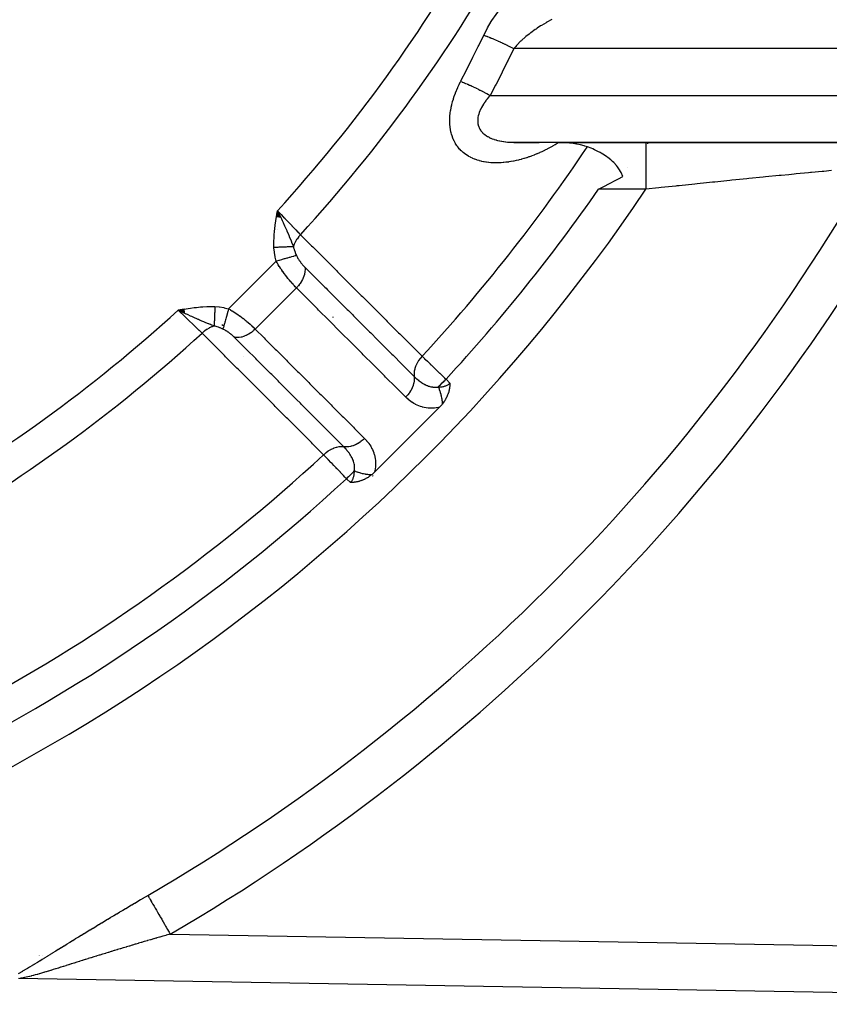
# Model space of a CAD drawing. Units: millimetres. Extents: x -336 to 528, y -375 to 375.
# Drawn here: x 259 to 293, y -109 to -67 of the extents above; entities that cross this region are included whole.
import ezdxf

# ---------------------------------------------------------------- set-up
doc = ezdxf.new("R2010")
doc.units = ezdxf.units.MM
doc.linetypes.add('DASHED', pattern=[9.652, 8.128, -1.524])
doc.layers.add('nevidi', color=4, linetype='DASHED')

msp = doc.modelspace()

# ---------------------------------------------------------------- linework, layer by layer
at = {"color": 2}
for p, q in [((279.683, -71.998), (322.524, -71.998)), ((279.821, -72), (280.82, -72)), ((281.647, -72), (285.375, -72)), ((285.375, -72), (296.6, -72)), ((285.455, -72.058), (285.457, -72.055)), ((285.468, -72.037), (285.47, -72.035)), ((289.019, -72.014), (289.021, -72.012)), ((269.618, -75.177), (269.656, -74.913)), ((269.626, -75.179), (269.656, -74.913)), ((269.634, -75.18), (269.656, -74.913)), ((269.642, -75.181), (269.656, -74.913)), ((269.651, -75.183), (269.656, -74.913)), ((269.789, -75.205), (269.656, -74.913)), ((269.781, -75.204), (269.656, -74.913)), ((269.773, -75.203), (269.656, -74.913)), ((269.765, -75.201), (269.656, -74.913)), ((269.757, -75.2), (269.656, -74.913)), ((269.749, -75.199), (269.656, -74.913)), ((269.741, -75.197), (269.656, -74.913)), ((269.732, -75.196), (269.656, -74.913)), ((269.724, -75.195), (269.656, -74.913)), ((269.716, -75.193), (269.656, -74.913)), ((269.708, -75.192), (269.656, -74.913)), ((269.7, -75.191), (269.656, -74.913)), ((269.692, -75.189), (269.656, -74.913)), ((269.683, -75.188), (269.656, -74.913)), ((269.675, -75.187), (269.656, -74.913)), ((269.667, -75.185), (269.656, -74.913)), ((269.659, -75.184), (269.656, -74.913)), ((265.677, -79.117), (265.413, -79.156)), ((265.678, -79.125), (265.413, -79.156)), ((265.68, -79.133), (265.413, -79.156)), ((265.681, -79.142), (265.413, -79.156)), ((265.682, -79.15), (265.413, -79.156)), ((265.684, -79.158), (265.413, -79.156)), ((265.685, -79.166), (265.413, -79.156)), ((265.686, -79.174), (265.413, -79.156)), ((265.688, -79.183), (265.413, -79.156)), ((265.689, -79.191), (265.413, -79.156)), ((265.69, -79.199), (265.413, -79.156)), ((265.692, -79.207), (265.413, -79.156)), ((265.693, -79.216), (265.413, -79.156)), ((265.695, -79.224), (265.413, -79.156)), ((265.696, -79.232), (265.413, -79.156)), ((265.697, -79.24), (265.413, -79.156)), ((265.699, -79.248), (265.413, -79.156)), ((265.7, -79.257), (265.413, -79.156)), ((265.701, -79.265), (265.413, -79.156)), ((265.703, -79.273), (265.413, -79.156)), ((265.704, -79.281), (265.413, -79.156)), ((265.705, -79.289), (265.413, -79.156)), ((273.794, -86.065), (276.565, -83.294)), ((322.535, -108.759), (258.603, -107.653)), ((322.535, -108.759), (258.603, -107.653))]:
    msp.add_line(p, q, dxfattribs=at)
for points in [[(279.683, -71.998), (279.743, -71.999), (279.758, -72), (279.821, -72)], [(284.393, -73.45), (284.315, -73.29), (284.312, -73.284), (284.218, -73.132), (284.156, -73.047), (284.113, -72.992), (283.998, -72.864), (283.953, -72.82), (283.874, -72.748), (283.744, -72.642), (283.707, -72.615), (283.609, -72.547), (283.469, -72.46), (283.423, -72.434), (283.327, -72.383), (283.181, -72.313), (283.108, -72.282), (283.033, -72.251), (282.884, -72.197), (282.766, -72.16), (282.732, -72.15), (282.579, -72.109), (282.425, -72.076), (282.405, -72.072), (282.27, -72.048), (282.115, -72.027), (282.028, -72.018), (281.959, -72.012), (281.803, -72.003), (281.647, -72)], [(283.35, -74), (283.695, -73.819), (283.708, -73.812), (284.209, -73.548), (284.393, -73.45)], [(269.656, -74.913), (269.753, -75.118), (269.761, -75.134), (269.795, -75.206)], [(265.673, -79.28), (265.618, -79.253), (265.535, -79.214), (265.486, -79.19)], [(277.008, -82.265), (277.007, -82.3), (277.007, -82.316), (277.005, -82.343), (277.003, -82.376), (277.002, -82.387), (277, -82.413), (276.997, -82.433), (276.996, -82.442), (276.99, -82.481), (276.985, -82.513), (276.982, -82.53), (276.975, -82.564), (276.971, -82.581), (276.968, -82.591), (276.957, -82.635), (276.945, -82.675), (276.941, -82.689), (276.932, -82.714), (276.921, -82.746), (276.913, -82.766), (276.898, -82.804), (276.872, -82.862), (276.871, -82.863), (276.87, -82.866), (276.841, -82.924), (276.819, -82.963), (276.806, -82.985), (276.786, -83.018), (276.767, -83.048), (276.753, -83.068), (276.723, -83.111), (276.683, -83.162)], [(276.683, -83.162), (276.659, -83.192), (276.613, -83.244), (276.565, -83.294)], [(273.794, -86.065), (273.774, -86.085), (273.745, -86.112), (273.72, -86.135), (273.692, -86.159), (273.665, -86.181), (273.662, -86.183)], [(273.662, -86.183), (273.628, -86.209), (273.611, -86.223), (273.584, -86.242), (273.548, -86.267), (273.539, -86.272), (273.518, -86.286), (273.495, -86.3), (273.485, -86.306), (273.451, -86.326), (273.424, -86.341), (273.407, -86.349), (273.366, -86.37), (273.364, -86.371), (273.363, -86.371), (273.321, -86.391), (273.304, -86.398), (273.279, -86.408), (273.246, -86.421), (273.237, -86.424), (273.214, -86.432), (273.196, -86.438), (273.19, -86.441), (273.156, -86.451), (273.135, -86.457), (273.116, -86.462), (273.082, -86.471), (273.077, -86.472), (273.064, -86.475), (273.039, -86.48), (273.031, -86.482), (273.001, -86.487), (272.981, -86.491), (272.965, -86.493), (272.933, -86.498), (272.928, -86.498), (272.913, -86.5), (272.893, -86.502), (272.887, -86.502), (272.858, -86.505), (272.843, -86.506), (272.824, -86.507), (272.8, -86.507), (272.791, -86.508), (272.765, -86.508)]]:
    msp.add_lwpolyline(points, dxfattribs=at)
for centre, radius, start, end in [((221.5, -31), 40, 180, 0), ((221.506, -31.003), 40.496, 282.1081, 347.8881), ((221.5, -31), 70, 316.19124, 316.2061), ((221.5, -31), 76, 313.39277, 313.41864)]:
    msp.add_arc(centre, radius, start, end, dxfattribs=at)
at = {"layer": 'nevidi', "color": 7, "linetype": 'Continuous'}
for p, q in [((324.246, -68), (279.735, -68)), ((278.732, -70), (323.018, -70)), ((279.665, -71.997), (279.683, -71.998)), ((281.665, -71.998), (281.661, -72)), ((282.991, -72.014), (282.992, -72.012)), ((285.259, -72.036), (285.26, -72.034)), ((286.672, -72.008), (286.673, -72.006)), ((291.35, -72.013), (291.351, -72.011)), ((284.587, -73.062), (284.587, -73.061)), ((285.375, -74), (283.35, -74)), ((269.652, -75.731), (269.65, -75.729)), ((267.568, -79.098), (269.598, -77.068)), ((268.705, -79.961), (270.461, -78.205)), ((265.486, -79.19), (265.413, -79.156)), ((267.282, -79.771), (267.367, -79.822)), ((268.214, -81.147), (268.213, -81.147)), ((276.844, -82.102), (277.008, -82.265)), ((272.765, -86.508), (272.602, -86.344)), ((265.081, -105.765), (322.5, -106.758)), ((259.473, -106.668), (259.474, -106.668)), ((259.483, -106.668), (259.484, -106.668)), ((259.493, -106.668), (259.495, -106.668)), ((259.505, -106.668), (259.506, -106.668)), ((259.518, -106.669), (259.519, -106.669)), ((259.646, -106.671), (259.647, -106.671))]:
    msp.add_line(p, q, dxfattribs=at)
for points in [[(278.453, -67.428), (278.592, -67.159), (278.619, -67.112), (278.775, -66.85), (278.805, -66.804), (278.976, -66.553), (279.008, -66.508), (279.193, -66.266), (279.227, -66.223), (279.424, -65.992), (279.46, -65.952), (279.666, -65.733), (279.703, -65.695), (279.916, -65.49), (279.955, -65.455), (280.123, -65.307), (280.176, -65.262), (280.216, -65.229), (280.444, -65.05), (280.485, -65.019), (280.716, -64.856), (280.758, -64.828), (280.802, -64.799)], [(281.357, -66.76), (281.151, -66.874), (281.115, -66.895), (281.11, -66.897), (280.914, -67.015), (280.879, -67.037), (280.737, -67.131), (280.685, -67.166), (280.651, -67.189), (280.464, -67.325), (280.431, -67.35), (280.393, -67.379), (280.253, -67.492), (280.223, -67.517), (280.084, -67.639), (280.057, -67.664), (280.028, -67.691), (279.875, -67.844), (279.849, -67.872), (279.817, -67.906), (279.735, -68)], [(277.469, -69.4), (277.481, -69.377), (277.715, -68.919), (277.737, -68.876), (277.968, -68.416), (277.989, -68.373), (278.217, -67.912), (278.239, -67.869), (278.453, -67.428)], [(278.453, -67.428), (278.454, -67.429), (278.518, -67.452), (278.531, -67.457), (278.573, -67.472), (278.579, -67.475), (278.6, -67.482), (278.613, -67.488), (278.685, -67.516), (278.699, -67.521), (278.722, -67.531), (278.729, -67.533), (278.774, -67.552), (278.788, -67.558), (278.866, -67.59), (278.881, -67.596), (278.882, -67.597), (278.889, -67.6), (278.961, -67.631), (278.976, -67.637), (279.05, -67.67), (279.057, -67.673), (279.073, -67.68), (279.156, -67.718), (279.172, -67.725), (279.223, -67.748), (279.23, -67.752), (279.255, -67.764), (279.271, -67.771), (279.355, -67.811), (279.371, -67.819), (279.398, -67.831), (279.405, -67.835), (279.455, -67.859), (279.471, -67.867), (279.554, -67.908), (279.57, -67.916), (279.572, -67.917), (279.579, -67.921), (279.652, -67.958), (279.668, -67.966), (279.735, -68)], [(279.735, -68), (279.724, -68.022), (279.494, -68.491), (279.473, -68.535), (279.24, -69.002), (279.218, -69.046), (278.982, -69.512), (278.96, -69.555), (278.732, -70)], [(277.061, -70.523), (277.065, -70.503), (277.088, -70.399), (277.093, -70.379), (277.12, -70.275), (277.126, -70.255), (277.157, -70.151), (277.163, -70.132), (277.198, -70.028), (277.205, -70.007), (277.243, -69.904), (277.25, -69.884), (277.292, -69.781), (277.3, -69.761), (277.344, -69.658), (277.353, -69.639), (277.401, -69.537), (277.41, -69.518), (277.46, -69.417), (277.469, -69.4)], [(277.469, -69.4), (277.528, -69.423), (277.539, -69.427), (277.593, -69.448), (277.599, -69.451), (277.603, -69.452), (277.614, -69.457), (277.681, -69.485), (277.693, -69.489), (277.742, -69.51), (277.748, -69.513), (277.762, -69.519), (277.774, -69.524), (277.846, -69.556), (277.859, -69.562), (277.9, -69.58), (277.906, -69.583), (277.933, -69.595), (277.945, -69.601), (278.021, -69.636), (278.034, -69.642), (278.066, -69.657), (278.072, -69.66), (278.111, -69.679), (278.124, -69.685), (278.202, -69.723), (278.215, -69.729), (278.236, -69.74), (278.243, -69.743), (278.293, -69.768), (278.306, -69.775), (278.385, -69.815), (278.398, -69.822), (278.408, -69.827), (278.415, -69.83), (278.477, -69.862), (278.49, -69.869), (278.567, -69.911), (278.579, -69.917), (278.581, -69.918), (278.585, -69.92), (278.657, -69.959), (278.67, -69.966), (278.732, -70)], [(278.732, -70), (278.723, -70.01), (278.713, -70.021), (278.662, -70.079), (278.652, -70.091), (278.65, -70.094), (278.604, -70.15), (278.595, -70.161), (278.548, -70.221), (278.54, -70.232), (278.496, -70.292), (278.488, -70.303), (278.45, -70.36), (278.448, -70.363), (278.44, -70.375), (278.403, -70.435), (278.396, -70.447), (278.362, -70.507), (278.356, -70.519), (278.325, -70.578), (278.32, -70.59), (278.305, -70.621), (278.292, -70.65), (278.288, -70.662), (278.264, -70.721), (278.26, -70.733), (278.24, -70.792), (278.237, -70.804), (278.221, -70.862), (278.22, -70.869), (278.219, -70.874), (278.207, -70.932), (278.206, -70.943), (278.198, -71), (278.198, -71.01), (278.195, -71.066), (278.195, -71.077), (278.195, -71.103), (278.196, -71.132), (278.197, -71.142), (278.203, -71.196), (278.205, -71.206), (278.216, -71.258), (278.218, -71.268), (278.233, -71.316), (278.234, -71.318), (278.237, -71.328), (278.257, -71.376), (278.261, -71.385), (278.285, -71.431), (278.29, -71.44), (278.318, -71.484), (278.324, -71.493), (278.333, -71.506), (278.356, -71.535), (278.362, -71.543), (278.399, -71.583), (278.406, -71.591), (278.446, -71.629), (278.455, -71.636), (278.495, -71.669), (278.499, -71.671), (278.507, -71.678), (278.555, -71.712), (278.564, -71.718), (278.615, -71.749), (278.625, -71.754), (278.678, -71.783), (278.689, -71.788), (278.715, -71.801), (278.745, -71.815), (278.756, -71.82), (278.816, -71.844), (278.827, -71.849), (278.889, -71.87), (278.901, -71.875), (278.965, -71.894), (278.978, -71.898), (278.99, -71.901), (279.044, -71.916), (279.057, -71.919), (279.125, -71.934), (279.138, -71.937), (279.208, -71.95), (279.222, -71.953), (279.293, -71.964), (279.307, -71.966), (279.315, -71.967), (279.379, -71.976), (279.394, -71.977), (279.468, -71.985), (279.483, -71.986), (279.558, -71.992), (279.573, -71.993), (279.65, -71.997)], [(281.661, -72), (281.603, -72.036), (281.586, -72.047), (281.496, -72.101), (281.479, -72.112), (281.389, -72.164), (281.371, -72.174), (281.281, -72.224), (281.263, -72.233), (281.172, -72.281), (281.155, -72.29), (281.063, -72.336), (281.046, -72.345), (280.954, -72.389), (280.936, -72.397), (280.844, -72.439), (280.826, -72.447), (280.733, -72.487), (280.716, -72.494), (280.622, -72.532), (280.604, -72.539), (280.511, -72.575), (280.493, -72.582), (280.4, -72.615), (280.382, -72.621), (280.289, -72.653), (280.271, -72.658), (280.178, -72.687), (280.16, -72.693), (280.068, -72.719), (280.05, -72.724), (279.957, -72.748), (279.94, -72.752), (279.848, -72.774), (279.83, -72.778), (279.738, -72.797), (279.721, -72.801), (279.629, -72.818), (279.612, -72.821), (279.52, -72.835), (279.503, -72.838), (279.412, -72.849), (279.395, -72.851), (279.304, -72.861), (279.287, -72.862), (279.197, -72.869), (279.179, -72.87), (279.089, -72.874), (279.072, -72.874), (278.983, -72.875), (278.966, -72.875), (278.877, -72.874), (278.874, -72.873), (278.86, -72.873), (278.771, -72.868), (278.754, -72.867), (278.667, -72.859), (278.651, -72.857), (278.565, -72.846), (278.548, -72.844), (278.464, -72.829), (278.448, -72.826), (278.365, -72.809), (278.349, -72.805), (278.268, -72.784), (278.252, -72.78), (278.172, -72.756), (278.157, -72.751), (278.079, -72.723), (278.064, -72.717), (277.988, -72.685), (277.973, -72.679), (277.898, -72.643), (277.884, -72.636), (277.812, -72.597), (277.799, -72.589), (277.729, -72.546), (277.716, -72.537), (277.649, -72.49), (277.637, -72.481), (277.573, -72.43), (277.561, -72.42), (277.501, -72.365), (277.489, -72.354), (277.432, -72.295), (277.421, -72.283), (277.368, -72.22), (277.358, -72.208), (277.308, -72.141), (277.298, -72.128), (277.253, -72.057), (277.244, -72.043), (277.203, -71.969), (277.195, -71.955), (277.159, -71.877), (277.152, -71.862), (277.119, -71.781), (277.114, -71.765), (277.086, -71.681), (277.081, -71.664), (277.058, -71.576), (277.054, -71.559), (277.05, -71.542), (277.035, -71.468), (277.032, -71.45), (277.018, -71.357), (277.016, -71.339), (277.008, -71.243), (277.006, -71.225), (277.003, -71.128), (277.002, -71.109), (277.003, -71.01), (277.004, -70.991), (277.01, -70.89), (277.011, -70.871), (277.022, -70.769), (277.024, -70.749), (277.039, -70.646), (277.042, -70.626), (277.061, -70.523)], [(285.375, -72), (285.375, -72), (285.375, -72.014), (285.375, -72.018), (285.375, -72.019), (285.375, -72.062), (285.375, -72.072), (285.375, -72.074), (285.375, -72.146), (285.375, -72.16), (285.375, -72.163), (285.375, -72.262), (285.375, -72.281), (285.375, -72.285), (285.375, -72.41), (285.375, -72.434), (285.375, -72.438), (285.375, -72.586), (285.375, -72.615), (285.375, -72.619), (285.375, -72.787), (285.375, -72.82), (285.375, -72.824), (285.375, -73.01), (285.375, -73.047), (285.375, -73.05), (285.375, -73.251), (285.375, -73.291), (285.375, -73.294), (285.375, -73.505), (285.375, -73.548), (285.375, -73.549), (285.375, -73.768), (285.375, -73.812), (285.375, -73.813), (285.375, -74)], [(293.293, -73.204), (292.958, -73.236), (292.911, -73.24), (292.887, -73.243), (292.439, -73.285), (292.39, -73.29), (292.314, -73.297), (291.781, -73.348), (291.699, -73.356), (291.463, -73.379), (291.139, -73.41), (291.054, -73.418), (290.467, -73.476), (290.38, -73.484), (290.378, -73.485), (289.766, -73.545), (289.673, -73.555), (289.205, -73.602), (289.043, -73.618), (288.949, -73.627), (288.307, -73.693), (288.211, -73.702), (287.956, -73.729), (287.557, -73.77), (287.459, -73.78), (286.793, -73.849), (286.694, -73.86), (286.652, -73.864), (286.02, -73.931), (285.919, -73.942), (285.375, -74)], [(269.503, -76.485), (269.499, -76.303), (269.5, -76.237), (269.507, -76.039), (269.512, -75.972), (269.529, -75.776), (269.537, -75.706), (269.561, -75.512), (269.571, -75.441), (269.6, -75.246), (269.612, -75.176), (269.644, -74.982), (269.656, -74.913)], [(269.656, -74.913), (269.725, -74.985), (269.803, -75.068), (269.812, -75.077), (269.913, -75.183), (269.96, -75.232), (269.968, -75.24), (270.097, -75.375), (270.112, -75.39), (270.12, -75.399), (270.259, -75.544), (270.266, -75.552), (270.272, -75.558), (270.398, -75.689), (270.405, -75.697), (270.436, -75.729), (270.526, -75.823), (270.533, -75.83), (270.585, -75.885), (270.635, -75.937)], [(269.795, -75.206), (269.823, -75.264), (269.857, -75.338), (269.897, -75.423), (269.912, -75.457), (269.929, -75.493), (269.959, -75.558), (269.984, -75.614), (270.022, -75.698), (270.051, -75.764), (270.057, -75.779), (270.122, -75.931), (270.133, -75.957), (270.153, -76.004), (270.158, -76.017), (270.231, -76.195), (270.238, -76.212), (270.245, -76.231), (270.252, -76.25), (270.316, -76.412), (270.33, -76.45)], [(270.635, -75.937), (270.634, -75.939), (270.562, -76.02), (270.556, -76.028), (270.556, -76.029), (270.547, -76.04), (270.487, -76.122), (270.482, -76.129), (270.478, -76.135), (270.471, -76.147), (270.423, -76.228), (270.419, -76.236), (270.413, -76.246), (270.407, -76.258), (270.371, -76.337), (270.367, -76.345), (270.361, -76.36), (270.356, -76.372), (270.331, -76.447), (270.33, -76.45)], [(270.635, -75.937), (271.109, -76.41), (271.155, -76.456), (271.639, -76.94), (271.685, -76.986), (272.169, -77.47), (272.215, -77.516), (272.7, -78), (272.746, -78.046), (273.23, -78.53), (273.276, -78.576), (273.76, -79.059), (273.806, -79.106), (274.291, -79.589), (274.337, -79.635), (274.821, -80.119), (274.867, -80.165), (275.351, -80.649), (275.397, -80.695), (275.824, -81.122)], [(270.33, -76.45), (270.311, -76.451), (270.31, -76.451), (270.285, -76.452), (270.283, -76.452), (270.272, -76.452), (270.27, -76.452), (270.257, -76.453), (270.255, -76.453), (270.228, -76.454), (270.226, -76.454), (270.198, -76.455), (270.197, -76.455), (270.196, -76.456), (270.194, -76.456), (270.166, -76.457), (270.164, -76.457), (270.133, -76.458), (270.131, -76.458), (270.113, -76.459), (270.11, -76.459), (270.099, -76.46), (270.097, -76.46), (270.064, -76.461), (270.061, -76.461), (270.027, -76.463), (270.025, -76.463), (270.022, -76.463), (270.019, -76.463), (269.99, -76.464), (269.988, -76.464), (269.952, -76.466), (269.949, -76.466), (269.925, -76.467), (269.921, -76.467), (269.913, -76.468), (269.91, -76.468), (269.873, -76.469), (269.87, -76.469), (269.832, -76.471), (269.83, -76.471), (269.822, -76.471), (269.819, -76.472), (269.791, -76.473), (269.788, -76.473), (269.749, -76.475), (269.747, -76.475), (269.715, -76.476), (269.712, -76.476), (269.707, -76.476), (269.704, -76.476), (269.665, -76.478), (269.662, -76.478), (269.622, -76.48), (269.619, -76.48), (269.606, -76.481), (269.602, -76.481), (269.579, -76.482), (269.576, -76.482), (269.535, -76.484), (269.533, -76.484), (269.503, -76.485)], [(269.598, -77.068), (269.556, -76.897), (269.552, -76.878), (269.522, -76.699), (269.519, -76.68), (269.503, -76.498), (269.503, -76.485)], [(270.463, -76.826), (270.42, -76.838), (270.409, -76.842), (270.406, -76.842), (270.35, -76.858), (270.336, -76.862), (270.334, -76.862), (270.269, -76.881), (270.252, -76.885), (270.249, -76.886), (270.176, -76.907), (270.158, -76.912), (270.155, -76.913), (270.074, -76.935), (270.055, -76.941), (270.051, -76.942), (269.965, -76.966), (269.944, -76.972), (269.94, -76.973), (269.85, -76.998), (269.828, -77.004), (269.824, -77.005), (269.73, -77.031), (269.708, -77.038), (269.704, -77.039), (269.609, -77.065), (269.598, -77.068)], [(270.33, -76.45), (270.341, -76.494), (270.351, -76.527), (270.361, -76.561), (270.365, -76.574), (270.405, -76.689), (270.409, -76.699), (270.41, -76.702), (270.443, -76.781), (270.459, -76.818), (270.463, -76.826)], [(270.463, -76.826), (270.473, -76.849), (270.475, -76.852), (270.489, -76.881), (270.491, -76.884), (270.506, -76.913), (270.508, -76.916), (270.51, -76.918), (270.524, -76.944), (270.526, -76.947), (270.544, -76.976), (270.546, -76.979), (270.564, -77.008), (270.566, -77.011), (270.585, -77.039), (270.587, -77.042), (270.607, -77.07), (270.609, -77.073), (270.629, -77.1), (270.632, -77.103), (270.653, -77.131), (270.655, -77.134), (270.676, -77.161), (270.679, -77.164), (270.7, -77.19), (270.703, -77.193), (270.725, -77.218), (270.727, -77.221), (270.749, -77.246), (270.752, -77.249), (270.77, -77.269), (270.774, -77.273), (270.776, -77.275), (270.798, -77.299), (270.801, -77.301), (270.821, -77.322)], [(270.461, -78.205), (270.425, -78.169), (270.42, -78.164), (270.411, -78.154), (270.374, -78.116), (270.37, -78.11), (270.323, -78.06), (270.318, -78.054), (270.27, -78.001), (270.265, -77.995), (270.216, -77.94), (270.211, -77.933), (270.162, -77.875), (270.156, -77.869), (270.111, -77.814), (270.107, -77.808), (270.101, -77.802), (270.052, -77.739), (270.046, -77.733), (269.997, -77.669), (269.992, -77.662), (269.955, -77.613), (269.943, -77.597), (269.938, -77.59), (269.889, -77.523), (269.884, -77.516), (269.837, -77.448), (269.832, -77.441), (269.799, -77.393), (269.785, -77.372), (269.78, -77.365), (269.735, -77.295), (269.73, -77.288), (269.686, -77.218), (269.681, -77.21), (269.65, -77.158), (269.639, -77.14), (269.635, -77.132), (269.598, -77.068)], [(270.821, -77.322), (270.822, -77.33), (270.827, -77.399), (270.827, -77.409), (270.827, -77.428), (270.823, -77.5), (270.822, -77.511), (270.819, -77.53), (270.806, -77.604), (270.803, -77.615), (270.799, -77.634), (270.776, -77.709), (270.773, -77.72), (270.766, -77.74), (270.735, -77.814), (270.73, -77.826), (270.721, -77.845), (270.682, -77.918), (270.675, -77.929), (270.664, -77.948), (270.618, -78.018), (270.61, -78.029), (270.597, -78.047), (270.544, -78.114), (270.536, -78.124), (270.521, -78.141), (270.462, -78.204), (270.461, -78.205)], [(270.821, -77.322), (271.2, -77.7), (271.246, -77.747), (271.259, -77.759), (271.301, -77.801), (271.677, -78.177), (271.723, -78.223), (271.788, -78.288), (271.831, -78.331), (272.153, -78.653), (272.199, -78.7), (272.317, -78.817), (272.361, -78.861), (272.63, -79.13), (272.676, -79.176), (272.847, -79.347), (272.891, -79.391), (273.106, -79.606), (273.153, -79.652), (273.376, -79.875), (273.421, -79.92), (273.583, -80.082), (273.629, -80.129), (273.905, -80.404), (273.951, -80.45), (274.059, -80.559), (274.106, -80.605), (274.435, -80.934), (274.481, -80.98), (274.536, -81.035), (274.582, -81.081), (274.964, -81.463), (275.011, -81.51), (275.013, -81.512), (275.059, -81.558), (275.484, -81.983)], [(275.124, -82.864), (274.745, -82.486), (274.699, -82.44), (274.268, -82.01), (274.222, -81.963), (273.792, -81.533), (273.746, -81.487), (273.315, -81.057), (273.269, -81.011), (272.839, -80.581), (272.793, -80.535), (272.362, -80.105), (272.316, -80.059), (271.886, -79.629), (271.84, -79.582), (271.409, -79.153), (271.363, -79.106), (270.933, -78.676), (270.887, -78.63), (270.461, -78.205)], [(265.413, -79.156), (265.575, -79.128), (265.676, -79.112), (265.836, -79.086), (265.94, -79.071), (266.101, -79.049), (266.204, -79.037), (266.368, -79.02), (266.47, -79.012), (266.635, -79.003), (266.736, -79), (266.903, -79), (266.985, -79.003)], [(266.437, -80.135), (266.385, -80.085), (266.323, -80.026), (266.316, -80.019), (266.229, -79.936), (266.189, -79.898), (266.181, -79.89), (266.058, -79.772), (266.044, -79.759), (266.036, -79.751), (265.89, -79.612), (265.882, -79.604), (265.875, -79.597), (265.732, -79.46), (265.723, -79.452), (265.683, -79.413), (265.568, -79.303), (265.559, -79.295), (265.485, -79.225), (265.413, -79.156)], [(266.95, -79.83), (266.844, -79.789), (266.802, -79.773), (266.748, -79.752), (266.731, -79.745), (266.722, -79.742), (266.712, -79.738), (266.599, -79.692), (266.574, -79.682), (266.515, -79.658), (266.504, -79.653), (266.472, -79.64), (266.431, -79.622), (266.343, -79.585), (266.327, -79.578), (266.279, -79.557), (266.263, -79.55), (266.213, -79.528), (266.114, -79.484), (266.08, -79.469), (266.059, -79.459), (266.058, -79.459), (265.992, -79.428), (265.946, -79.407), (265.838, -79.357), (265.81, -79.344), (265.777, -79.329), (265.764, -79.323), (265.706, -79.295), (265.673, -79.28)], [(266.985, -79.003), (266.984, -79.03), (266.984, -79.033), (266.982, -79.073), (266.982, -79.076), (266.981, -79.099), (266.981, -79.102), (266.98, -79.117), (266.98, -79.12), (266.978, -79.16), (266.978, -79.163), (266.977, -79.203), (266.976, -79.206), (266.976, -79.208), (266.976, -79.212), (266.975, -79.245), (266.975, -79.248), (266.973, -79.287), (266.973, -79.29), (266.972, -79.315), (266.972, -79.318), (266.971, -79.329), (266.971, -79.331), (266.969, -79.37), (266.969, -79.372), (266.968, -79.41), (266.968, -79.412), (266.967, -79.418), (266.967, -79.421), (266.966, -79.449), (266.966, -79.452), (266.964, -79.488), (266.964, -79.49), (266.963, -79.516), (266.963, -79.519), (266.963, -79.525), (266.963, -79.528), (266.961, -79.562), (266.961, -79.564), (266.96, -79.597), (266.96, -79.6), (266.959, -79.608), (266.959, -79.61), (266.958, -79.632), (266.958, -79.634), (266.957, -79.665), (266.957, -79.667), (266.956, -79.692), (266.956, -79.694), (266.955, -79.697), (266.955, -79.699), (266.954, -79.728), (266.954, -79.73), (266.953, -79.757), (266.953, -79.759), (266.952, -79.768), (266.952, -79.77), (266.952, -79.785), (266.952, -79.786), (266.951, -79.811), (266.951, -79.813), (266.95, -79.83)], [(266.985, -79.003), (267.161, -79.017), (267.18, -79.019), (267.359, -79.048), (267.378, -79.052), (267.556, -79.095), (267.568, -79.098)], [(267.568, -79.098), (267.543, -79.187), (267.538, -79.208), (267.536, -79.212), (267.51, -79.307), (267.504, -79.328), (267.503, -79.332), (267.477, -79.424), (267.472, -79.444), (267.47, -79.448), (267.446, -79.536), (267.441, -79.555), (267.44, -79.558), (267.416, -79.641), (267.412, -79.658), (267.411, -79.661), (267.39, -79.737), (267.385, -79.752), (267.384, -79.755), (267.366, -79.823), (267.362, -79.836), (267.361, -79.839), (267.345, -79.897), (267.342, -79.909), (267.341, -79.911), (267.328, -79.959), (267.326, -79.963)], [(267.568, -79.098), (267.629, -79.133), (267.637, -79.138), (267.658, -79.15), (267.711, -79.182), (267.719, -79.187), (267.793, -79.233), (267.801, -79.238), (267.874, -79.286), (267.882, -79.292), (267.893, -79.299), (267.955, -79.341), (267.963, -79.347), (268.035, -79.397), (268.042, -79.403), (268.113, -79.455), (268.113, -79.455), (268.121, -79.46), (268.19, -79.513), (268.197, -79.518), (268.264, -79.571), (268.271, -79.577), (268.314, -79.611), (268.336, -79.629), (268.342, -79.635), (268.405, -79.687), (268.412, -79.692), (268.472, -79.744), (268.478, -79.75), (268.495, -79.765), (268.536, -79.801), (268.542, -79.807), (268.597, -79.857), (268.603, -79.863), (268.654, -79.911), (268.655, -79.912), (268.66, -79.917), (268.705, -79.961)], [(266.95, -79.83), (266.86, -79.861), (266.853, -79.864), (266.848, -79.866), (266.845, -79.867), (266.746, -79.913), (266.744, -79.914), (266.736, -79.919), (266.734, -79.92), (266.637, -79.977), (266.635, -79.978), (266.629, -79.982), (266.623, -79.986), (266.535, -80.05), (266.529, -80.056), (266.528, -80.056), (266.517, -80.065), (266.439, -80.134), (266.437, -80.135)], [(271.622, -85.324), (271.149, -84.851), (271.103, -84.805), (270.619, -84.321), (270.573, -84.275), (270.089, -83.791), (270.043, -83.744), (269.559, -83.26), (269.513, -83.214), (269.03, -82.73), (268.984, -82.684), (268.5, -82.2), (268.454, -82.154), (267.97, -81.669), (267.924, -81.623), (267.44, -81.139), (267.394, -81.093), (266.91, -80.609), (266.864, -80.563), (266.437, -80.135)], [(267.326, -79.963), (267.321, -79.961), (267.214, -79.915), (267.202, -79.91), (267.199, -79.909), (267.143, -79.888), (267.086, -79.869), (267.074, -79.865), (266.994, -79.841), (266.969, -79.835), (266.958, -79.832), (266.95, -79.83)], [(267.822, -80.321), (267.814, -80.313), (267.802, -80.302), (267.8, -80.299), (267.775, -80.275), (267.772, -80.273), (267.769, -80.27), (267.746, -80.249), (267.743, -80.247), (267.716, -80.223), (267.713, -80.22), (267.686, -80.197), (267.683, -80.195), (267.655, -80.172), (267.652, -80.169), (267.623, -80.147), (267.62, -80.144), (267.591, -80.122), (267.588, -80.12), (267.558, -80.098), (267.555, -80.096), (267.525, -80.075), (267.522, -80.073), (267.519, -80.071), (267.492, -80.054), (267.488, -80.051), (267.458, -80.033), (267.455, -80.031), (267.424, -80.013), (267.421, -80.011), (267.418, -80.009), (267.391, -79.994), (267.387, -79.993), (267.357, -79.977), (267.354, -79.976), (267.326, -79.963)], [(268.705, -79.961), (268.699, -79.968), (268.634, -80.027), (268.624, -80.036), (268.608, -80.049), (268.54, -80.103), (268.529, -80.11), (268.512, -80.122), (268.44, -80.169), (268.429, -80.175), (268.411, -80.185), (268.337, -80.224), (268.326, -80.23), (268.307, -80.238), (268.232, -80.269), (268.22, -80.273), (268.202, -80.279), (268.126, -80.301), (268.115, -80.303), (268.097, -80.307), (268.022, -80.32), (268.011, -80.322), (267.993, -80.323), (267.92, -80.327), (267.909, -80.327), (267.892, -80.327), (267.823, -80.321), (267.822, -80.321)], [(268.705, -79.961), (269.084, -80.34), (269.13, -80.387), (269.56, -80.817), (269.606, -80.863), (270.036, -81.293), (270.082, -81.34), (270.512, -81.77), (270.559, -81.816), (270.988, -82.246), (271.035, -82.293), (271.465, -82.723), (271.511, -82.769), (271.941, -83.199), (271.987, -83.246), (272.417, -83.676), (272.463, -83.722), (272.893, -84.152), (272.94, -84.199), (273.364, -84.624)], [(272.483, -84.984), (272.104, -84.605), (272.058, -84.559), (272.057, -84.558), (272.01, -84.511), (271.628, -84.128), (271.581, -84.082), (271.526, -84.027), (271.48, -83.981), (271.151, -83.652), (271.105, -83.606), (270.996, -83.497), (270.95, -83.451), (270.675, -83.175), (270.629, -83.129), (270.466, -82.966), (270.42, -82.921), (270.199, -82.699), (270.152, -82.653), (269.935, -82.435), (269.891, -82.391), (269.722, -82.222), (269.676, -82.176), (269.405, -81.905), (269.361, -81.861), (269.246, -81.746), (269.2, -81.699), (268.874, -81.374), (268.831, -81.331), (268.77, -81.269), (268.723, -81.223), (268.343, -80.843), (268.301, -80.801), (268.293, -80.793), (268.247, -80.746), (267.822, -80.321)], [(275.824, -81.122), (275.753, -81.202), (275.744, -81.213), (275.744, -81.213), (275.737, -81.222), (275.674, -81.308), (275.666, -81.319), (275.66, -81.329), (275.607, -81.418), (275.601, -81.43), (275.601, -81.431), (275.596, -81.44), (275.553, -81.533), (275.548, -81.545), (275.548, -81.545), (275.544, -81.555), (275.513, -81.648), (275.51, -81.66), (275.51, -81.66), (275.507, -81.67), (275.488, -81.762), (275.487, -81.774), (275.486, -81.775), (275.485, -81.784), (275.478, -81.874), (275.478, -81.886), (275.478, -81.886), (275.478, -81.895), (275.484, -81.981), (275.484, -81.983)], [(275.824, -81.122), (275.877, -81.172), (275.922, -81.216), (275.932, -81.225), (276.033, -81.322), (276.037, -81.326), (276.048, -81.336), (276.161, -81.445), (276.172, -81.456), (276.204, -81.487), (276.292, -81.571), (276.304, -81.582), (276.387, -81.663), (276.428, -81.702), (276.44, -81.713), (276.568, -81.836), (276.58, -81.847), (276.58, -81.848), (276.711, -81.974), (276.724, -81.986), (276.776, -82.036), (276.844, -82.102)], [(275.484, -81.983), (275.484, -81.984), (275.489, -82.048), (275.49, -82.071), (275.49, -82.081), (275.486, -82.148), (275.484, -82.172), (275.482, -82.183), (275.471, -82.252), (275.465, -82.276), (275.463, -82.287), (275.443, -82.357), (275.435, -82.381), (275.431, -82.392), (275.402, -82.462), (275.392, -82.486), (275.386, -82.497), (275.351, -82.566), (275.337, -82.589), (275.331, -82.6), (275.288, -82.666), (275.273, -82.689), (275.265, -82.699), (275.216, -82.763), (275.198, -82.784), (275.19, -82.794), (275.135, -82.853), (275.124, -82.864)], [(275.484, -81.983), (275.512, -82.01), (275.516, -82.014), (275.546, -82.043), (275.554, -82.05), (275.555, -82.051), (275.559, -82.054), (275.598, -82.089), (275.603, -82.093), (275.621, -82.109), (275.638, -82.123), (275.643, -82.127), (275.648, -82.131), (275.69, -82.164), (275.695, -82.168), (275.698, -82.17), (275.731, -82.195), (275.738, -82.2), (275.743, -82.203), (275.776, -82.226), (275.787, -82.234), (275.792, -82.237), (275.836, -82.266), (275.837, -82.266), (275.842, -82.269), (275.856, -82.278), (275.887, -82.296), (275.892, -82.299), (275.902, -82.304), (275.937, -82.323), (275.939, -82.324), (275.944, -82.326), (275.956, -82.333), (275.99, -82.349), (275.995, -82.351), (276.022, -82.363), (276.043, -82.372), (276.048, -82.374), (276.095, -82.391), (276.098, -82.392), (276.101, -82.393), (276.109, -82.396), (276.123, -82.4), (276.149, -82.408), (276.154, -82.409), (276.199, -82.421), (276.202, -82.421), (276.207, -82.423), (276.255, -82.432), (276.26, -82.432), (276.28, -82.435), (276.293, -82.437), (276.304, -82.438), (276.308, -82.438), (276.314, -82.439), (276.362, -82.442), (276.367, -82.442), (276.39, -82.442), (276.414, -82.442), (276.42, -82.441), (276.464, -82.438), (276.467, -82.438), (276.472, -82.437), (276.489, -82.435), (276.514, -82.432)], [(276.844, -82.102), (276.813, -82.133), (276.765, -82.181), (276.757, -82.189), (276.72, -82.226), (276.671, -82.275), (276.663, -82.283), (276.629, -82.317), (276.58, -82.366), (276.572, -82.374), (276.542, -82.403), (276.514, -82.432)], [(276.514, -82.432), (276.542, -82.432), (276.544, -82.432), (276.571, -82.432), (276.578, -82.431), (276.581, -82.431), (276.614, -82.429), (276.617, -82.429), (276.649, -82.426), (276.651, -82.426), (276.683, -82.421), (276.685, -82.421), (276.716, -82.415), (276.718, -82.415), (276.726, -82.413), (276.748, -82.408), (276.75, -82.408), (276.779, -82.399), (276.781, -82.399), (276.809, -82.389), (276.811, -82.389), (276.838, -82.378), (276.84, -82.377), (276.861, -82.368), (276.866, -82.365), (276.868, -82.365), (276.893, -82.352), (276.894, -82.351), (276.918, -82.336), (276.92, -82.335), (276.943, -82.32), (276.945, -82.319), (276.967, -82.302), (276.968, -82.301), (276.975, -82.296), (276.989, -82.283), (276.99, -82.282), (277.008, -82.265)], [(276.514, -82.432), (276.518, -82.442), (276.547, -82.516), (276.55, -82.523), (276.554, -82.536), (276.558, -82.546), (276.58, -82.612), (276.587, -82.632), (276.592, -82.648), (276.599, -82.672), (276.609, -82.709), (276.615, -82.729), (276.627, -82.776), (276.632, -82.799), (276.634, -82.807), (276.638, -82.827), (276.654, -82.903), (276.654, -82.905), (276.657, -82.925), (276.658, -82.926), (276.669, -83.001), (276.671, -83.02), (276.672, -83.028), (276.675, -83.05), (276.679, -83.094), (276.68, -83.113), (276.683, -83.147), (276.683, -83.162)], [(276.565, -83.294), (276.527, -83.302), (276.518, -83.304), (276.436, -83.319), (276.427, -83.32), (276.345, -83.329), (276.337, -83.33), (276.257, -83.335), (276.248, -83.335), (276.169, -83.335), (276.161, -83.335), (276.083, -83.33), (276.075, -83.329), (275.999, -83.32), (275.991, -83.319), (275.917, -83.306), (275.91, -83.305), (275.838, -83.287), (275.83, -83.285), (275.761, -83.264), (275.753, -83.262), (275.686, -83.238), (275.679, -83.235), (275.613, -83.207), (275.606, -83.204), (275.543, -83.173), (275.536, -83.17), (275.475, -83.136), (275.469, -83.132), (275.41, -83.096), (275.404, -83.092), (275.347, -83.054), (275.341, -83.049), (275.287, -83.008), (275.281, -83.004), (275.228, -82.961), (275.222, -82.956), (275.171, -82.91), (275.166, -82.905), (275.124, -82.864)], [(273.364, -84.624), (273.364, -84.625), (273.305, -84.68), (273.284, -84.698), (273.284, -84.698), (273.274, -84.707), (273.211, -84.756), (273.189, -84.772), (273.189, -84.773), (273.178, -84.78), (273.112, -84.824), (273.089, -84.837), (273.089, -84.837), (273.078, -84.844), (273.009, -84.88), (272.986, -84.892), (272.986, -84.892), (272.974, -84.897), (272.905, -84.926), (272.881, -84.935), (272.869, -84.938), (272.799, -84.959), (272.776, -84.965), (272.764, -84.968), (272.695, -84.981), (272.672, -84.984), (272.661, -84.985), (272.593, -84.989), (272.571, -84.99), (272.56, -84.989), (272.495, -84.985), (272.483, -84.984)], [(273.364, -84.624), (273.4, -84.66), (273.405, -84.666), (273.451, -84.717), (273.456, -84.722), (273.5, -84.775), (273.504, -84.78), (273.546, -84.835), (273.55, -84.84), (273.589, -84.897), (273.593, -84.903), (273.629, -84.961), (273.632, -84.968), (273.666, -85.028), (273.669, -85.035), (273.7, -85.097), (273.703, -85.104), (273.731, -85.169), (273.734, -85.176), (273.759, -85.243), (273.761, -85.251), (273.782, -85.32), (273.785, -85.328), (273.802, -85.399), (273.804, -85.407), (273.818, -85.48), (273.819, -85.488), (273.828, -85.563), (273.829, -85.572), (273.834, -85.649), (273.835, -85.657), (273.835, -85.736), (273.835, -85.745), (273.831, -85.825), (273.83, -85.834), (273.821, -85.916), (273.82, -85.925), (273.806, -86.008), (273.804, -86.017), (273.794, -86.065)], [(272.483, -84.984), (272.398, -84.978), (272.387, -84.978), (272.386, -84.978), (272.378, -84.978), (272.287, -84.985), (272.276, -84.986), (272.275, -84.986), (272.266, -84.988), (272.173, -85.007), (272.161, -85.01), (272.16, -85.01), (272.151, -85.012), (272.057, -85.043), (272.046, -85.048), (272.045, -85.048), (272.036, -85.052), (271.943, -85.094), (271.931, -85.1), (271.931, -85.101), (271.921, -85.106), (271.831, -85.159), (271.82, -85.166), (271.819, -85.166), (271.81, -85.172), (271.724, -85.235), (271.713, -85.244), (271.704, -85.251), (271.624, -85.322), (271.622, -85.324)], [(272.932, -86.014), (272.937, -85.977), (272.937, -85.972), (272.938, -85.963), (272.941, -85.924), (272.941, -85.919), (272.942, -85.87), (272.942, -85.865), (272.942, -85.864), (272.939, -85.817), (272.939, -85.812), (272.938, -85.802), (272.935, -85.78), (272.933, -85.763), (272.932, -85.758), (272.923, -85.71), (272.922, -85.705), (272.91, -85.657), (272.909, -85.652), (272.899, -85.62), (272.894, -85.604), (272.892, -85.599), (272.892, -85.598), (272.875, -85.551), (272.873, -85.546), (272.869, -85.536), (272.853, -85.499), (272.851, -85.494), (272.833, -85.456), (272.828, -85.447), (272.826, -85.442), (272.802, -85.398), (272.801, -85.396), (272.798, -85.391), (272.772, -85.345), (272.769, -85.34), (272.766, -85.336), (272.741, -85.297), (272.74, -85.296), (272.737, -85.291), (272.706, -85.247), (272.703, -85.242), (272.695, -85.231), (272.671, -85.199), (272.668, -85.194), (272.644, -85.164), (272.635, -85.152), (272.631, -85.148), (272.623, -85.138), (272.597, -85.107), (272.593, -85.103), (272.561, -85.066), (272.558, -85.063), (272.554, -85.059), (272.551, -85.055), (272.518, -85.02), (272.514, -85.016), (272.484, -84.985), (272.483, -84.984)], [(272.602, -86.344), (272.533, -86.272), (272.474, -86.211), (272.462, -86.199), (272.344, -86.076), (272.336, -86.068), (272.324, -86.055), (272.201, -85.928), (272.19, -85.916), (272.16, -85.885), (272.071, -85.792), (272.06, -85.78), (271.985, -85.702), (271.945, -85.661), (271.935, -85.65), (271.826, -85.537), (271.821, -85.532), (271.816, -85.527), (271.716, -85.422), (271.707, -85.412), (271.672, -85.376), (271.622, -85.324)], [(272.932, -86.014), (272.903, -86.043), (272.882, -86.064), (272.875, -86.071), (272.817, -86.129), (272.792, -86.154), (272.784, -86.162), (272.726, -86.22), (272.697, -86.248), (272.689, -86.257), (272.633, -86.313), (272.602, -86.344)], [(272.765, -86.508), (272.781, -86.492), (272.782, -86.49), (272.796, -86.475), (272.8, -86.47), (272.801, -86.468), (272.818, -86.446), (272.819, -86.445), (272.834, -86.422), (272.835, -86.42), (272.85, -86.396), (272.851, -86.394), (272.864, -86.369), (272.865, -86.368), (272.868, -86.361), (272.876, -86.342), (272.877, -86.34), (272.888, -86.313), (272.889, -86.311), (272.898, -86.283), (272.899, -86.281), (272.907, -86.252), (272.908, -86.25), (272.913, -86.226), (272.915, -86.22), (272.915, -86.218), (272.921, -86.187), (272.921, -86.185), (272.926, -86.154), (272.926, -86.151), (272.929, -86.119), (272.929, -86.117), (272.931, -86.083), (272.931, -86.081), (272.932, -86.071), (272.932, -86.047), (272.932, -86.044), (272.932, -86.014)], [(273.662, -86.183), (273.594, -86.179), (273.575, -86.177), (273.572, -86.177), (273.55, -86.175), (273.501, -86.169), (273.481, -86.166), (273.449, -86.161), (273.426, -86.158), (273.405, -86.154), (273.385, -86.15), (273.323, -86.137), (273.307, -86.134), (273.299, -86.132), (273.287, -86.129), (273.209, -86.109), (273.195, -86.105), (273.189, -86.104), (273.172, -86.099), (273.112, -86.08), (273.092, -86.074), (273.069, -86.066), (273.046, -86.058), (273.016, -86.047), (272.997, -86.04), (272.946, -86.02), (272.932, -86.014)], [(258.609, -107.443), (258.69, -107.396), (258.7, -107.39), (258.784, -107.341), (258.794, -107.335), (258.88, -107.284), (258.891, -107.278), (258.979, -107.225), (258.99, -107.219), (259.08, -107.164), (259.091, -107.158), (259.184, -107.102), (259.195, -107.095), (259.281, -107.043), (259.289, -107.038), (259.3, -107.031), (259.396, -106.973), (259.408, -106.966), (259.505, -106.906), (259.517, -106.899), (259.615, -106.838), (259.627, -106.831), (259.727, -106.77), (259.739, -106.762), (259.84, -106.7), (259.852, -106.693), (259.954, -106.63), (259.966, -106.622), (260.069, -106.559), (260.081, -106.551), (260.185, -106.487), (260.198, -106.479), (260.303, -106.414), (260.315, -106.406), (260.421, -106.341), (260.434, -106.333), (260.541, -106.267), (260.554, -106.259), (260.661, -106.193), (260.674, -106.185), (260.783, -106.118), (260.796, -106.11), (260.905, -106.043), (260.918, -106.035), (261.028, -105.967), (261.041, -105.959), (261.151, -105.892), (261.164, -105.884), (261.274, -105.816), (261.288, -105.808), (261.398, -105.74), (261.412, -105.732), (261.523, -105.665), (261.536, -105.656), (261.647, -105.589), (261.66, -105.581), (261.772, -105.513), (261.785, -105.505), (261.897, -105.437), (261.911, -105.429), (261.922, -105.422), (262.023, -105.361), (262.036, -105.353), (262.149, -105.285), (262.162, -105.277), (262.275, -105.209), (262.289, -105.201), (262.402, -105.133), (262.415, -105.125), (262.529, -105.057), (262.542, -105.048), (262.656, -104.98), (262.67, -104.972), (262.783, -104.904), (262.797, -104.896), (262.911, -104.828), (262.925, -104.82), (263.04, -104.752), (263.054, -104.744), (263.168, -104.676), (263.182, -104.667), (263.297, -104.6), (263.311, -104.591), (263.426, -104.523), (263.44, -104.515), (263.555, -104.447), (263.569, -104.439), (263.685, -104.371), (263.699, -104.363), (263.815, -104.295), (263.829, -104.287), (263.945, -104.219), (263.959, -104.21), (264.076, -104.142), (264.09, -104.134), (264.12, -104.116)], [(264.12, -104.116), (264.13, -104.133), (264.134, -104.141), (264.162, -104.187), (264.181, -104.22), (264.188, -104.232), (264.222, -104.292), (264.246, -104.333), (264.256, -104.349), (264.298, -104.421), (264.326, -104.469), (264.338, -104.491), (264.386, -104.572), (264.418, -104.627), (264.433, -104.654), (264.485, -104.742), (264.521, -104.805), (264.54, -104.836), (264.595, -104.931), (264.634, -104.998), (264.655, -105.034), (264.713, -105.133), (264.754, -105.204), (264.778, -105.245), (264.837, -105.346), (264.88, -105.42), (264.906, -105.465), (264.965, -105.566), (265.009, -105.641), (265.037, -105.689), (265.081, -105.765)], [(265.081, -105.765), (265.036, -105.778), (265.022, -105.782), (264.903, -105.815), (264.889, -105.819), (264.771, -105.853), (264.756, -105.857), (264.639, -105.891), (264.624, -105.895), (264.507, -105.929), (264.493, -105.933), (264.464, -105.942), (264.376, -105.967), (264.361, -105.971), (264.244, -106.005), (264.23, -106.009), (264.114, -106.043), (264.1, -106.048), (263.983, -106.082), (263.969, -106.086), (263.853, -106.12), (263.839, -106.124), (263.724, -106.158), (263.71, -106.162), (263.61, -106.192), (263.594, -106.196), (263.581, -106.2), (263.466, -106.235), (263.452, -106.239), (263.337, -106.273), (263.323, -106.277), (263.209, -106.311), (263.195, -106.315), (263.081, -106.35), (263.067, -106.354), (262.954, -106.388), (262.94, -106.392), (262.827, -106.427), (262.813, -106.431), (262.8, -106.435), (262.7, -106.465), (262.687, -106.469), (262.574, -106.503), (262.56, -106.508), (262.448, -106.542), (262.435, -106.546), (262.323, -106.58), (262.309, -106.585), (262.197, -106.619), (262.184, -106.623), (262.073, -106.657), (262.059, -106.662), (262.047, -106.665), (261.948, -106.696), (261.935, -106.7), (261.824, -106.734), (261.811, -106.739), (261.701, -106.773), (261.688, -106.777), (261.579, -106.811), (261.566, -106.815), (261.457, -106.849), (261.444, -106.853), (261.357, -106.88), (261.337, -106.887), (261.324, -106.891), (261.217, -106.924), (261.204, -106.928), (261.099, -106.962), (261.086, -106.966), (260.982, -106.998), (260.969, -107.002), (260.866, -107.035), (260.853, -107.039), (260.751, -107.071), (260.739, -107.075), (260.738, -107.075), (260.637, -107.107), (260.625, -107.111), (260.525, -107.142), (260.513, -107.146), (260.414, -107.177), (260.402, -107.181), (260.304, -107.211), (260.292, -107.215), (260.196, -107.245), (260.191, -107.246), (260.184, -107.248), (260.09, -107.278), (260.078, -107.281), (259.986, -107.31), (259.975, -107.313), (259.884, -107.341), (259.873, -107.344), (259.784, -107.371), (259.774, -107.374), (259.719, -107.391), (259.687, -107.4), (259.677, -107.403), (259.592, -107.428), (259.582, -107.431), (259.5, -107.455), (259.491, -107.458), (259.411, -107.481), (259.401, -107.484), (259.324, -107.505), (259.324, -107.505), (259.314, -107.508), (259.24, -107.528), (259.231, -107.531), (259.158, -107.55), (259.15, -107.552), (259.081, -107.57), (259.072, -107.572), (259.006, -107.588), (259.005, -107.588), (258.999, -107.59), (258.936, -107.604), (258.929, -107.606), (258.871, -107.618)], [(258.871, -107.618), (258.864, -107.62), (258.81, -107.63), (258.804, -107.631), (258.765, -107.638), (258.754, -107.639), (258.748, -107.64), (258.703, -107.647), (258.697, -107.647), (258.657, -107.651)]]:
    msp.add_lwpolyline(points, dxfattribs=at)
for radius, start, end in [(65.172, 317.63839, 330.59699), (66.586, 317.55516, 330.44943), (73.914, 317.30408, 326.12348), (84.632, 300.23832, 330.20597), (77, 282.09666, 326.05191), (86.539, 300.23832, 330.20597), (75.328, 317.28244, 325.19162), (65.172, 299.40301, 312.36161), (66.586, 299.55057, 312.44484), (73.914, 297.9578, 312.69592), (75.328, 295.94792, 312.71756)]:
    msp.add_arc((221.5, -31), radius, start, end, dxfattribs=at)

doc.saveas('drawing.dxf')
